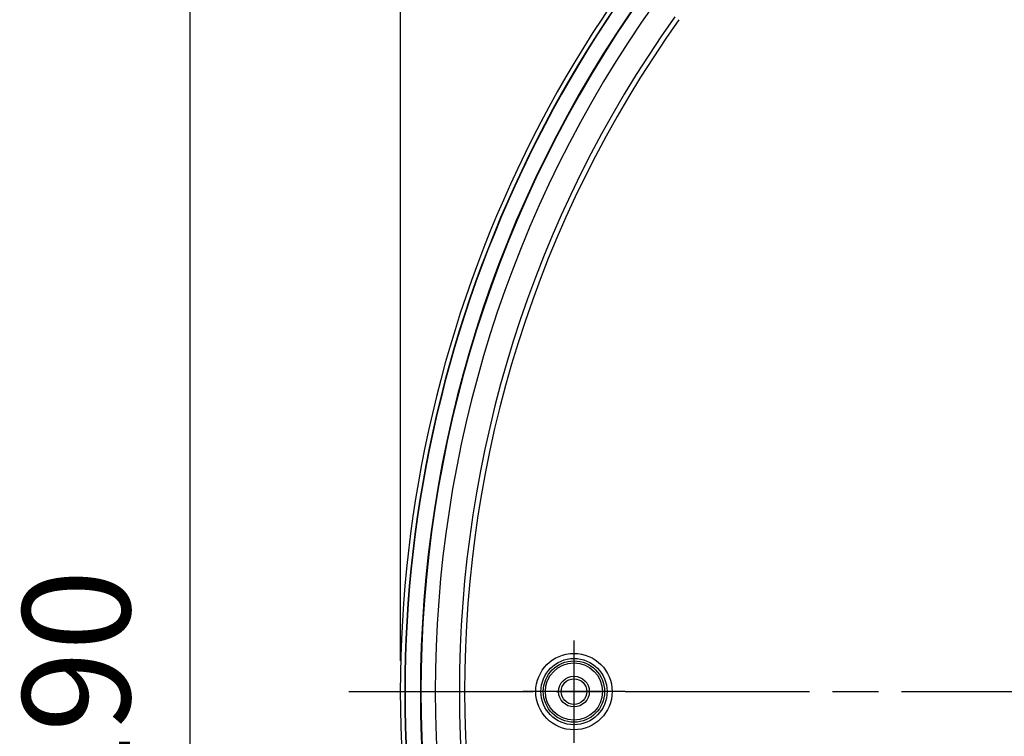
# Model space of a CAD drawing. Units: millimetres. Extents: x 0 to 2443, y 0 to 840.
# Drawn here: x 1637 to 1733, y 370 to 440 of the extents above; entities that cross this region are included whole.
import ezdxf

# ---------------------------------------------------------------- set-up
doc = ezdxf.new("R2010")
doc.units = ezdxf.units.MM
doc.header["$LTSCALE"] = 3
doc.linetypes.add('AM_ISO08W050', pattern=[18, 12, -1.5, 3, -1.5])
doc.linetypes.add('AM_ISO08W050x2', pattern=[9, 6, -0.75, 1.5, -0.75])
for name, color, linetype, lineweight in [('AM_5', 3, 'Continuous', 25), ('AM_7', 4, 'AM_ISO08W050', 25), ('ﾎﾞﾃﾞｨｰ', 2, 'Continuous', 25)]:
    doc.layers.add(name, color=color, linetype=linetype, lineweight=lineweight)
doc.styles.get("Standard").update_dxf_attribs({"font": 'ISOCP.SHX', "bigfont": 'EXTFONT.SHX'})
doc.dimstyles.new('AM_ISO$0', dxfattribs={"dimtxt": 3.5, "dimasz": 2.5, "dimexe": 1, "dimexo": 1, "dimgap": 1.5, "dimtad": 1, "dimdsep": 46, "dimtxsty": 'Standard', "dimblk": 'OPEN30', "dimcen": 0, "dimclrd": 3, "dimclre": 3, "dimclrt": 2, "dimadec": 0, "dimazin": 2, "dimtp": 0.1, "dimtm": 0.1, "dimtfac": 0.71, "dimtmove": 0, "dimatfit": 3, "dimldrblk": 'OPEN30', "dimfxl": 0, "dimlwd": -1, "dimlwe": -1, "dimarcsym": 0})

# ---------------------------------------------------------------- blocks, each defined once
blk = doc.blocks.new('_Open30')
at = {"color": 0, "linetype": 'ByBlock', "lineweight": -2}
for p, q in [((-1, 0.268), (0, 0)), ((0, 0), (-1, -0.268)), ((0, 0), (-1, 0))]:
    blk.add_line(p, q, dxfattribs=at)
blk = doc.blocks.new('*D38')
at = {"layer": 'AM_5', "color": 3, "transparency": 16777216}
for p, q in [((1673.701, 377.294), (1673.701, 490.689)), ((1852.631, 377.294), (1852.631, 490.689)), ((1681.201, 487.689), (1845.131, 487.689))]:
    blk.add_line(p, q, dxfattribs=at)
at = {"layer": 'Defpoints', "color": 0, "transparency": 16777216}
for p in [(1852.631, 487.689), (1673.701, 374.294), (1852.631, 374.294)]:
    blk.add_point(p, dxfattribs=at)
at = {"layer": 'AM_5', "color": 3, "transparency": 16777216, "xscale": 7.5, "yscale": 7.5, "zscale": 7.5, "rotation": 180}
blk.add_blockref('_Open30', (1673.701, 487.689), dxfattribs=at)
at = {"layer": 'AM_5', "color": 3, "transparency": 16777216, "xscale": 7.5, "yscale": 7.5, "zscale": 7.5}
blk.add_blockref('_Open30', (1852.631, 487.689), dxfattribs=at)
at = {"layer": 'AM_5', "color": 2, "transparency": 16777216, "insert": (1763.166, 497.439), "char_height": 10.5, "attachment_point": 5}
blk.add_mtext('179', dxfattribs=at)
blk = doc.blocks.new('*D39')
at = {"layer": 'AM_5', "color": 3, "transparency": 16777216}
for p, q in [((1718.534, 469.259), (1650.149, 469.259)), ((1653.149, 461.759), (1653.149, 286.828)), ((1718.534, 279.328), (1650.149, 279.328))]:
    blk.add_line(p, q, dxfattribs=at)
at = {"layer": 'Defpoints', "color": 0, "transparency": 16777216}
for p in [(1721.534, 469.259), (1653.149, 279.328), (1721.534, 279.328)]:
    blk.add_point(p, dxfattribs=at)
at = {"layer": 'AM_5', "color": 3, "transparency": 16777216, "xscale": 7.5, "yscale": 7.5, "zscale": 7.5}
for p, rotation in [((1653.149, 469.259), 90), ((1653.149, 279.328), 270)]:
    blk.add_blockref('_Open30', p, dxfattribs=dict(at, rotation=rotation))
at = {"layer": 'AM_5', "color": 2, "transparency": 16777216, "insert": (1643.399, 374.294), "char_height": 10.5, "attachment_point": 5, "rotation": 90}
blk.add_mtext('190', dxfattribs=at)

msp = doc.modelspace()

# ---------------------------------------------------------------- linework, layer by layer
at = {"layer": 'AM_7', "linetype": 'AM_ISO08W050x2'}
for p, q in [((1690.66565787, 379.29438435), (1690.66565787, 369.29271926)), ((1668.66565787, 374.2935518), (1857.66565787, 374.2935518)), ((1695.6659786, 374.2935518), (1685.66533714, 374.2935518))]:
    msp.add_line(p, q, dxfattribs=at)
at = {"layer": 'ﾎﾞﾃﾞｨｰ'}
for radius in [3.73284439, 3.23314897, 2.99483464, 2.79495647, 1.5, 1.25]:
    msp.add_circle((1690.66565787, 374.2935518), radius, dxfattribs=at)
for centre, radius, start, end in [((1793.16565748, 374.2935518), 119.46507899, 127.7641362343, 232.2358637657), ((1793.16565787, 374.2935518), 119.03492077, 127.7524914905, 232.2475085095), ((1793.16565787, 374.2935518), 119, 127.7583380929, 232.2416619071), ((1793.16565807, 374.29355208), 117.5, 144.573386323, 215.426613859), ((1793.16565807, 374.29355208), 117.44761885, 144.5733863249, 215.426613859), ((1793.16565807, 374.29355208), 116.05238115, 144.5733864918, 215.426613859), ((1793.16565807, 374.29355208), 113.69461985, 144.5733864918, 215.4266138591), ((1793.16565807, 374.29355208), 113.19492444, 144.5733864951, 215.4266138591)]:
    msp.add_arc(centre, radius, start, end, dxfattribs=at)

# ---------------------------------------------------------------- dimensions: what is measured, and where the dimension line sits
at = {"layer": 'AM_5'}
dim = msp.add_linear_dim(base=(1852.6307371, 487.68944908), p1=(1673.70057849, 374.2935518), p2=(1852.6307371, 374.2935518), dimstyle='AM_ISO$0', override={"dimscale": 3, "dimdec": 0}, dxfattribs=at)
dim.commit()
dim.dimension.update_dxf_attribs({"geometry": '*D38', "text_midpoint": (1763.1656578, 497.43944908)})
dim = msp.add_linear_dim(base=(1653.14851111, 279.32847257), p1=(1721.5338667, 469.25863104), p2=(1721.5338667, 279.32847257), angle=90, dimstyle='AM_ISO$0', override={"dimscale": 3, "dimdec": 0, "dimpost": ''}, dxfattribs=at)
dim.commit()
dim.dimension.update_dxf_attribs({"geometry": '*D39', "text_midpoint": (1643.39851111, 374.2935518)})

doc.saveas('drawing.dxf')
